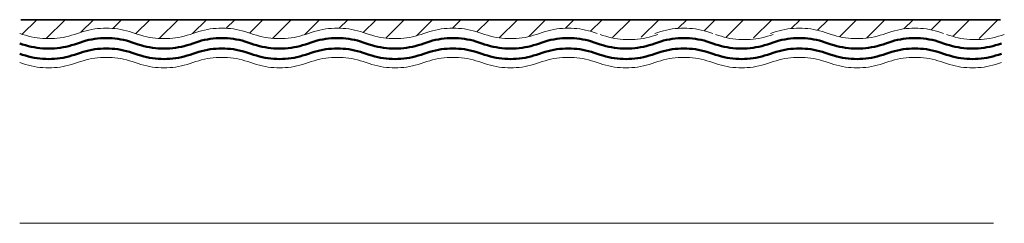
# Model space of a CAD drawing. Units: inches. Extents: x 312 to 1678, y 21 to 754.
# Drawn here: x 312 to 805, y 21 to 123 of the extents above; entities that cross this region are included whole.
import ezdxf

# ---------------------------------------------------------------- set-up
doc = ezdxf.new("R2010")
doc.units = ezdxf.units.IN
doc.layers.add('Detail', color=7, linetype='Continuous', lineweight=0)

msp = doc.modelspace()

# ---------------------------------------------------------------- hatches: boundary and pattern name
at = {"layer": 'Detail', "linetype": 'Continuous'}
h = msp.add_hatch(dxfattribs=at)
h.set_pattern_fill('_U', color=256, scale=10, angle=45, style=0, pattern_type=0)
h.set_pattern_definition([(45, (0, 0), (-7.07107, 7.07107), [])])
h.paths.add_polyline_path([(312, 115.72), (313.44, 115.22), (314.89, 114.78), (316.33, 114.38), (317.78, 114.04), (319.22, 113.75), (320.66, 113.51), (322.11, 113.33), (323.55, 113.19), (325, 113.12), (326.44, 113.09), (327.89, 113.12), (329.33, 113.19), (330.78, 113.33), (332.22, 113.51), (333.67, 113.75), (335.11, 114.04), (336.56, 114.38), (338, 114.78), (339.45, 115.22), (340.89, 115.72), (342.34, 116.23), (343.78, 116.67), (345.23, 117.07), (346.67, 117.41), (348.11, 117.7), (349.56, 117.94), (351, 118.12), (352.45, 118.26), (353.89, 118.33), (355.34, 118.36), (356.78, 118.33), (358.23, 118.26), (359.67, 118.12), (361.12, 117.94), (362.56, 117.7), (364.01, 117.41), (365.45, 117.07), (366.9, 116.67), (368.34, 116.23), (369.79, 115.72), (371.23, 115.22), (372.68, 114.78), (374.12, 114.38), (375.56, 114.04), (377.01, 113.75), (378.45, 113.51), (379.9, 113.33), (381.34, 113.19), (382.79, 113.12), (384.23, 113.09), (385.68, 113.12), (387.12, 113.19), (388.57, 113.33), (390.01, 113.51), (391.46, 113.75), (392.9, 114.04), (394.35, 114.38), (395.79, 114.78), (397.24, 115.22), (398.68, 115.72), (400.13, 116.23), (401.57, 116.67), (403.01, 117.07), (404.46, 117.41), (405.9, 117.7), (407.35, 117.94), (408.79, 118.12), (410.24, 118.26), (411.68, 118.33), (413.13, 118.36), (414.57, 118.33), (416.02, 118.26), (417.46, 118.12), (418.91, 117.94), (420.35, 117.7), (421.8, 117.41), (423.24, 117.07), (424.69, 116.67), (426.13, 116.23), (427.58, 115.72), (429.02, 115.22), (430.46, 114.78), (431.91, 114.38), (433.35, 114.04), (434.8, 113.75), (436.24, 113.51), (437.69, 113.33), (439.13, 113.19), (440.58, 113.12), (442.02, 113.09), (443.47, 113.12), (444.91, 113.19), (446.36, 113.33), (447.8, 113.51), (449.25, 113.75), (450.69, 114.04), (452.14, 114.38), (453.58, 114.78), (455.03, 115.22), (456.47, 115.72), (457.91, 116.23), (459.36, 116.67), (460.8, 117.07), (462.25, 117.41), (463.69, 117.7), (465.14, 117.94), (466.58, 118.12), (468.03, 118.26), (469.47, 118.33), (470.92, 118.36), (472.36, 118.33), (473.81, 118.26), (475.25, 118.12), (476.7, 117.94), (478.14, 117.7), (479.59, 117.41), (481.03, 117.07), (482.48, 116.67), (483.92, 116.23), (485.37, 115.72), (486.81, 115.22), (488.25, 114.78), (489.7, 114.38), (491.14, 114.04), (492.59, 113.75), (494.03, 113.51), (495.48, 113.33), (496.92, 113.19), (498.37, 113.12), (499.81, 113.09), (501.26, 113.12), (502.7, 113.19), (504.15, 113.33), (505.59, 113.51), (507.04, 113.75), (508.48, 114.04), (509.93, 114.38), (511.37, 114.78), (512.82, 115.22), (514.26, 115.72), (515.7, 116.23), (517.15, 116.67), (518.59, 117.07), (520.04, 117.41), (521.48, 117.7), (522.93, 117.94), (524.37, 118.12), (525.82, 118.26), (527.26, 118.33), (528.71, 118.36), (530.15, 118.33), (531.6, 118.26), (533.04, 118.12), (534.49, 117.94), (535.93, 117.7), (537.38, 117.41), (538.82, 117.07), (540.27, 116.67), (541.71, 116.23), (543.15, 115.72), (544.6, 115.22), (546.04, 114.78), (547.49, 114.38), (548.93, 114.04), (550.38, 113.75), (551.82, 113.51), (553.27, 113.33), (554.71, 113.19), (556.16, 113.12), (557.6, 113.09), (559.05, 113.12), (560.49, 113.19), (561.94, 113.33), (563.38, 113.51), (564.83, 113.75), (566.27, 114.04), (567.72, 114.38), (569.16, 114.78), (570.6, 115.22), (572.05, 115.72), (573.49, 116.23), (574.94, 116.67), (576.38, 117.07), (577.83, 117.41), (579.27, 117.7), (580.72, 117.94), (582.16, 118.12), (583.61, 118.26), (585.05, 118.33), (586.5, 118.36), (587.94, 118.33), (589.39, 118.26), (590.83, 118.12), (592.28, 117.94), (593.72, 117.7), (595.17, 117.41), (596.61, 117.07), (598.05, 116.67), (599.5, 116.23), (600.94, 115.72), (602.39, 115.22), (603.83, 114.78), (605.28, 114.38), (606.72, 114.04), (608.17, 113.75), (609.61, 113.51), (611.06, 113.33), (612.5, 113.19), (613.95, 113.12), (615.39, 113.09), (616.84, 113.12), (618.28, 113.19), (619.73, 113.33), (621.17, 113.51), (622.62, 113.75), (624.06, 114.04), (625.5, 114.38), (626.95, 114.78), (628.39, 115.22), (629.84, 115.72), (631.28, 116.23), (632.73, 116.67), (634.17, 117.07), (635.62, 117.41), (637.06, 117.7), (638.51, 117.94), (639.95, 118.12), (641.4, 118.26), (642.84, 118.33), (644.29, 118.36), (645.73, 118.33), (647.18, 118.26), (648.62, 118.12), (650.07, 117.94), (651.51, 117.7), (652.95, 117.41), (654.4, 117.07), (655.84, 116.67), (657.29, 116.23), (658.73, 115.72), (660.18, 115.22), (661.62, 114.78), (663.07, 114.38), (664.51, 114.04), (665.96, 113.75), (667.4, 113.51), (668.85, 113.33), (670.29, 113.19), (671.74, 113.12), (673.18, 113.09), (674.63, 113.12), (676.07, 113.19), (677.52, 113.33), (678.96, 113.51), (680.4, 113.75), (681.85, 114.04), (683.29, 114.38), (684.74, 114.78), (686.18, 115.22), (687.63, 115.72), (689.07, 116.23), (690.52, 116.67), (691.96, 117.07), (693.41, 117.41), (694.85, 117.7), (696.3, 117.94), (697.74, 118.12), (699.19, 118.26), (700.63, 118.33), (702.08, 118.36), (703.52, 118.33), (704.97, 118.26), (706.41, 118.12), (707.85, 117.94), (709.3, 117.7), (710.74, 117.41), (712.19, 117.07), (713.63, 116.67), (715.08, 116.23), (716.52, 115.72), (717.97, 115.22), (719.41, 114.78), (720.86, 114.38), (722.3, 114.04), (723.75, 113.75), (725.19, 113.51), (726.64, 113.33), (728.08, 113.19), (729.53, 113.12), (730.97, 113.09), (732.42, 113.12), (733.86, 113.19), (735.3, 113.33), (736.75, 113.51), (738.19, 113.75), (739.64, 114.04), (741.08, 114.38), (742.53, 114.78), (743.97, 115.22), (745.42, 115.72), (746.86, 116.23), (748.31, 116.67), (749.75, 117.07), (751.2, 117.41), (752.64, 117.7), (754.09, 117.94), (755.53, 118.12), (756.98, 118.26), (758.42, 118.33), (759.87, 118.36), (761.31, 118.33), (762.75, 118.26), (764.2, 118.12), (765.64, 117.94), (767.09, 117.7), (768.53, 117.41), (769.98, 117.07), (771.42, 116.67), (772.87, 116.23), (774.31, 115.72), (775.76, 115.22), (777.2, 114.78), (778.65, 114.38), (780.09, 114.04), (781.54, 113.75), (782.98, 113.51), (784.43, 113.33), (785.87, 113.19), (787.32, 113.12), (788.76, 113.09), (790.2, 113.12), (791.65, 113.19), (793.09, 113.33), (794.54, 113.51), (795.98, 113.75), (797.43, 114.04), (798.87, 114.38), (800.32, 114.78), (801.76, 115.22), (803.21, 115.72), (802.79, 122.6), (312.55, 122.6)])

# ---------------------------------------------------------------- linework, layer by layer
at = {"layer": 'Detail', "color": 5, "lineweight": 35, "true_color": 0x0000ff}
msp.add_line((312.55, 122.6), (802.79, 122.6), dxfattribs=at)
at = {"layer": 'Detail', "lineweight": 20}
msp.add_line((312, 20.62), (799.21, 20.62), dxfattribs=at)
at = {"layer": 'Detail', "color": 5, "linetype": 'Continuous', "lineweight": 20, "true_color": 0x0000ff, "flags": 128}
for points in [[(340.89, 115.72), (342.34, 116.23), (343.78, 116.67), (345.23, 117.07), (346.67, 117.41), (348.11, 117.7), (349.56, 117.94), (351, 118.12), (352.45, 118.26), (353.89, 118.33), (355.34, 118.36), (356.78, 118.33), (358.23, 118.26), (359.67, 118.12), (361.12, 117.94), (362.56, 117.7), (364.01, 117.41), (365.45, 117.07), (366.9, 116.67), (368.34, 116.23), (369.79, 115.72)], [(398.68, 115.72), (400.13, 116.23), (401.57, 116.67), (403.01, 117.07), (404.46, 117.41), (405.9, 117.7), (407.35, 117.94), (408.79, 118.12), (410.24, 118.26), (411.68, 118.33), (413.13, 118.36), (414.57, 118.33), (416.02, 118.26), (417.46, 118.12), (418.91, 117.94), (420.35, 117.7), (421.8, 117.41), (423.24, 117.07), (424.69, 116.67), (426.13, 116.23), (427.58, 115.72)], [(456.47, 115.72), (457.91, 116.23), (459.36, 116.67), (460.8, 117.07), (462.25, 117.41), (463.69, 117.7), (465.14, 117.94), (466.58, 118.12), (468.03, 118.26), (469.47, 118.33), (470.92, 118.36), (472.36, 118.33), (473.81, 118.26), (475.25, 118.12), (476.7, 117.94), (478.14, 117.7), (479.59, 117.41), (481.03, 117.07), (482.48, 116.67), (483.92, 116.23), (485.37, 115.72)], [(514.26, 115.72), (515.7, 116.23), (517.15, 116.67), (518.59, 117.07), (520.04, 117.41), (521.48, 117.7), (522.93, 117.94), (524.37, 118.12), (525.82, 118.26), (527.26, 118.33), (528.71, 118.36), (530.15, 118.33), (531.6, 118.26), (533.04, 118.12), (534.49, 117.94), (535.93, 117.7), (537.38, 117.41), (538.82, 117.07), (540.27, 116.67), (541.71, 116.23), (543.15, 115.72)], [(600.94, 115.72), (599.5, 116.23), (598.05, 116.67), (596.61, 117.07), (595.17, 117.41), (593.72, 117.7), (592.28, 117.94), (590.83, 118.12), (589.39, 118.26), (587.94, 118.33), (586.5, 118.36), (585.05, 118.33), (583.61, 118.26), (582.16, 118.12), (580.72, 117.94), (579.27, 117.7), (577.83, 117.41), (576.38, 117.07), (574.94, 116.67), (573.49, 116.23), (572.05, 115.72)], [(658.73, 115.72), (657.29, 116.23), (655.84, 116.67), (654.4, 117.07), (652.95, 117.41), (651.51, 117.7), (650.07, 117.94), (648.62, 118.12), (647.18, 118.26), (645.73, 118.33), (644.29, 118.36), (642.84, 118.33), (641.4, 118.26), (639.95, 118.12), (638.51, 117.94), (637.06, 117.7), (635.62, 117.41), (634.17, 117.07), (632.73, 116.67), (631.28, 116.23), (629.84, 115.72)], [(716.52, 115.72), (715.08, 116.23), (713.63, 116.67), (712.19, 117.07), (710.74, 117.41), (709.3, 117.7), (707.85, 117.94), (706.41, 118.12), (704.97, 118.26), (703.52, 118.33), (702.08, 118.36), (700.63, 118.33), (699.19, 118.26), (697.74, 118.12), (696.3, 117.94), (694.85, 117.7), (693.41, 117.41), (691.96, 117.07), (690.52, 116.67), (689.07, 116.23), (687.63, 115.72)], [(774.31, 115.72), (772.87, 116.23), (771.42, 116.67), (769.98, 117.07), (768.53, 117.41), (767.09, 117.7), (765.64, 117.94), (764.2, 118.12), (762.75, 118.26), (761.31, 118.33), (759.87, 118.36), (758.42, 118.33), (756.98, 118.26), (755.53, 118.12), (754.09, 117.94), (752.64, 117.7), (751.2, 117.41), (749.75, 117.07), (748.31, 116.67), (746.86, 116.23), (745.42, 115.72)], [(340.89, 115.72), (339.45, 115.22), (338, 114.78), (336.56, 114.38), (335.11, 114.04), (333.67, 113.75), (332.22, 113.51), (330.78, 113.33), (329.33, 113.19), (327.89, 113.12), (326.44, 113.09), (325, 113.12), (323.55, 113.19), (322.11, 113.33), (320.66, 113.51), (319.22, 113.75), (317.78, 114.04), (316.33, 114.38), (314.89, 114.78), (313.44, 115.22), (312, 115.72)], [(369.79, 115.72), (371.23, 115.22), (372.68, 114.78), (374.12, 114.38), (375.56, 114.04), (377.01, 113.75), (378.45, 113.51), (379.9, 113.33), (381.34, 113.19), (382.79, 113.12), (384.23, 113.09), (385.68, 113.12), (387.12, 113.19), (388.57, 113.33), (390.01, 113.51), (391.46, 113.75), (392.9, 114.04), (394.35, 114.38), (395.79, 114.78), (397.24, 115.22), (398.68, 115.72)], [(456.47, 115.72), (455.03, 115.22), (453.58, 114.78), (452.14, 114.38), (450.69, 114.04), (449.25, 113.75), (447.8, 113.51), (446.36, 113.33), (444.91, 113.19), (443.47, 113.12), (442.02, 113.09), (440.58, 113.12), (439.13, 113.19), (437.69, 113.33), (436.24, 113.51), (434.8, 113.75), (433.35, 114.04), (431.91, 114.38), (430.46, 114.78), (429.02, 115.22), (427.58, 115.72)], [(485.37, 115.72), (486.81, 115.22), (488.25, 114.78), (489.7, 114.38), (491.14, 114.04), (492.59, 113.75), (494.03, 113.51), (495.48, 113.33), (496.92, 113.19), (498.37, 113.12), (499.81, 113.09), (501.26, 113.12), (502.7, 113.19), (504.15, 113.33), (505.59, 113.51), (507.04, 113.75), (508.48, 114.04), (509.93, 114.38), (511.37, 114.78), (512.82, 115.22), (514.26, 115.72)], [(572.05, 115.72), (570.6, 115.22), (569.16, 114.78), (567.72, 114.38), (566.27, 114.04), (564.83, 113.75), (563.38, 113.51), (561.94, 113.33), (560.49, 113.19), (559.05, 113.12), (557.6, 113.09), (556.16, 113.12), (554.71, 113.19), (553.27, 113.33), (551.82, 113.51), (550.38, 113.75), (548.93, 114.04), (547.49, 114.38), (546.04, 114.78), (544.6, 115.22), (543.15, 115.72)], [(631.28, 115.22), (629.84, 114.72), (628.39, 114.28), (626.95, 113.88), (625.5, 113.54), (624.06, 113.25), (622.62, 113.01), (621.17, 112.83), (619.73, 112.69), (618.28, 112.61), (616.84, 112.59), (615.39, 112.61), (613.95, 112.69), (612.5, 112.83), (611.06, 113.01), (609.61, 113.25), (608.17, 113.54), (606.72, 113.88), (605.28, 114.28), (603.83, 114.72), (602.39, 115.22)], [(660.18, 115.22), (661.62, 114.72), (663.07, 114.28), (664.51, 113.88), (665.96, 113.54), (667.4, 113.25), (668.85, 113.01), (670.29, 112.83), (671.74, 112.69), (673.18, 112.61), (674.63, 112.59), (676.07, 112.61), (677.52, 112.69), (678.96, 112.83), (680.4, 113.01), (681.85, 113.25), (683.29, 113.54), (684.74, 113.88), (686.18, 114.28), (687.63, 114.72), (689.07, 115.22)], [(745.42, 115.72), (743.97, 115.22), (742.53, 114.78), (741.08, 114.38), (739.64, 114.04), (738.19, 113.75), (736.75, 113.51), (735.3, 113.33), (733.86, 113.19), (732.42, 113.12), (730.97, 113.09), (729.53, 113.12), (728.08, 113.19), (726.64, 113.33), (725.19, 113.51), (723.75, 113.75), (722.3, 114.04), (720.86, 114.38), (719.41, 114.78), (717.97, 115.22), (716.52, 115.72)], [(775.76, 115.22), (777.2, 114.72), (778.65, 114.28), (780.09, 113.88), (781.54, 113.54), (782.98, 113.25), (784.43, 113.01), (785.87, 112.83), (787.32, 112.69), (788.76, 112.61), (790.2, 112.59), (791.65, 112.61), (793.09, 112.69), (794.54, 112.83), (795.98, 113.01), (797.43, 113.25), (798.87, 113.54), (800.32, 113.88), (801.76, 114.28), (803.21, 114.72), (804.65, 115.22)]]:
    msp.add_lwpolyline(points, dxfattribs=at)
at = {"layer": 'Detail', "color": 84, "linetype": 'Continuous', "lineweight": 50, "true_color": 0x238e23, "flags": 128}
for points in [[(340.89, 110.75), (342.34, 111.25), (343.78, 111.7), (345.23, 112.1), (346.67, 112.44), (348.11, 112.73), (349.56, 112.97), (351, 113.15), (352.45, 113.28), (353.89, 113.36), (355.34, 113.39), (356.78, 113.36), (358.23, 113.28), (359.67, 113.15), (361.12, 112.97), (362.56, 112.73), (364.01, 112.44), (365.45, 112.1), (366.9, 111.7), (368.34, 111.25), (369.79, 110.75)], [(398.68, 110.75), (400.13, 111.25), (401.57, 111.7), (403.01, 112.1), (404.46, 112.44), (405.9, 112.73), (407.35, 112.97), (408.79, 113.15), (410.24, 113.28), (411.68, 113.36), (413.13, 113.39), (414.57, 113.36), (416.02, 113.28), (417.46, 113.15), (418.91, 112.97), (420.35, 112.73), (421.8, 112.44), (423.24, 112.1), (424.69, 111.7), (426.13, 111.25), (427.58, 110.75)], [(456.47, 110.75), (457.91, 111.25), (459.36, 111.7), (460.8, 112.1), (462.25, 112.44), (463.69, 112.73), (465.14, 112.97), (466.58, 113.15), (468.03, 113.28), (469.47, 113.36), (470.92, 113.39), (472.36, 113.36), (473.81, 113.28), (475.25, 113.15), (476.7, 112.97), (478.14, 112.73), (479.59, 112.44), (481.03, 112.1), (482.48, 111.7), (483.92, 111.25), (485.37, 110.75)], [(514.26, 110.75), (515.7, 111.25), (517.15, 111.7), (518.59, 112.1), (520.04, 112.44), (521.48, 112.73), (522.93, 112.97), (524.37, 113.15), (525.82, 113.28), (527.26, 113.36), (528.71, 113.39), (530.15, 113.36), (531.6, 113.28), (533.04, 113.15), (534.49, 112.97), (535.93, 112.73), (537.38, 112.44), (538.82, 112.1), (540.27, 111.7), (541.71, 111.25), (543.15, 110.75)], [(600.94, 110.75), (599.5, 111.25), (598.05, 111.7), (596.61, 112.1), (595.17, 112.44), (593.72, 112.73), (592.28, 112.97), (590.83, 113.15), (589.39, 113.28), (587.94, 113.36), (586.5, 113.39), (585.05, 113.36), (583.61, 113.28), (582.16, 113.15), (580.72, 112.97), (579.27, 112.73), (577.83, 112.44), (576.38, 112.1), (574.94, 111.7), (573.49, 111.25), (572.05, 110.75)], [(658.73, 110.75), (657.29, 111.25), (655.84, 111.7), (654.4, 112.1), (652.95, 112.44), (651.51, 112.73), (650.07, 112.97), (648.62, 113.15), (647.18, 113.28), (645.73, 113.36), (644.29, 113.39), (642.84, 113.36), (641.4, 113.28), (639.95, 113.15), (638.51, 112.97), (637.06, 112.73), (635.62, 112.44), (634.17, 112.1), (632.73, 111.7), (631.28, 111.25), (629.84, 110.75)], [(716.52, 110.75), (715.08, 111.25), (713.63, 111.7), (712.19, 112.1), (710.74, 112.44), (709.3, 112.73), (707.85, 112.97), (706.41, 113.15), (704.97, 113.28), (703.52, 113.36), (702.08, 113.39), (700.63, 113.36), (699.19, 113.28), (697.74, 113.15), (696.3, 112.97), (694.85, 112.73), (693.41, 112.44), (691.96, 112.1), (690.52, 111.7), (689.07, 111.25), (687.63, 110.75)], [(774.31, 110.75), (772.87, 111.25), (771.42, 111.7), (769.98, 112.1), (768.53, 112.44), (767.09, 112.73), (765.64, 112.97), (764.2, 113.15), (762.75, 113.28), (761.31, 113.36), (759.87, 113.39), (758.42, 113.36), (756.98, 113.28), (755.53, 113.15), (754.09, 112.97), (752.64, 112.73), (751.2, 112.44), (749.75, 112.1), (748.31, 111.7), (746.86, 111.25), (745.42, 110.75)], [(340.89, 110.75), (339.45, 110.25), (338, 109.8), (336.56, 109.41), (335.11, 109.07), (333.67, 108.78), (332.22, 108.54), (330.78, 108.35), (329.33, 108.22), (327.89, 108.14), (326.44, 108.12), (325, 108.14), (323.55, 108.22), (322.11, 108.35), (320.66, 108.54), (319.22, 108.78), (317.78, 109.07), (316.33, 109.41), (314.89, 109.8), (313.44, 110.25), (312, 110.75)], [(369.79, 110.75), (371.23, 110.25), (372.68, 109.8), (374.12, 109.41), (375.56, 109.07), (377.01, 108.78), (378.45, 108.54), (379.9, 108.35), (381.34, 108.22), (382.79, 108.14), (384.23, 108.12), (385.68, 108.14), (387.12, 108.22), (388.57, 108.35), (390.01, 108.54), (391.46, 108.78), (392.9, 109.07), (394.35, 109.41), (395.79, 109.8), (397.24, 110.25), (398.68, 110.75)], [(456.47, 110.75), (455.03, 110.25), (453.58, 109.8), (452.14, 109.41), (450.69, 109.07), (449.25, 108.78), (447.8, 108.54), (446.36, 108.35), (444.91, 108.22), (443.47, 108.14), (442.02, 108.12), (440.58, 108.14), (439.13, 108.22), (437.69, 108.35), (436.24, 108.54), (434.8, 108.78), (433.35, 109.07), (431.91, 109.41), (430.46, 109.8), (429.02, 110.25), (427.58, 110.75)], [(485.37, 110.75), (486.81, 110.25), (488.25, 109.8), (489.7, 109.41), (491.14, 109.07), (492.59, 108.78), (494.03, 108.54), (495.48, 108.35), (496.92, 108.22), (498.37, 108.14), (499.81, 108.12), (501.26, 108.14), (502.7, 108.22), (504.15, 108.35), (505.59, 108.54), (507.04, 108.78), (508.48, 109.07), (509.93, 109.41), (511.37, 109.8), (512.82, 110.25), (514.26, 110.75)], [(572.05, 110.75), (570.6, 110.25), (569.16, 109.8), (567.72, 109.41), (566.27, 109.07), (564.83, 108.78), (563.38, 108.54), (561.94, 108.35), (560.49, 108.22), (559.05, 108.14), (557.6, 108.12), (556.16, 108.14), (554.71, 108.22), (553.27, 108.35), (551.82, 108.54), (550.38, 108.78), (548.93, 109.07), (547.49, 109.41), (546.04, 109.8), (544.6, 110.25), (543.15, 110.75)], [(629.84, 110.75), (628.39, 110.25), (626.95, 109.8), (625.5, 109.41), (624.06, 109.07), (622.62, 108.78), (621.17, 108.54), (619.73, 108.35), (618.28, 108.22), (616.84, 108.14), (615.39, 108.12), (613.95, 108.14), (612.5, 108.22), (611.06, 108.35), (609.61, 108.54), (608.17, 108.78), (606.72, 109.07), (605.28, 109.41), (603.83, 109.8), (602.39, 110.25), (600.94, 110.75)], [(658.73, 110.75), (660.18, 110.25), (661.62, 109.8), (663.07, 109.41), (664.51, 109.07), (665.96, 108.78), (667.4, 108.54), (668.85, 108.35), (670.29, 108.22), (671.74, 108.14), (673.18, 108.12), (674.63, 108.14), (676.07, 108.22), (677.52, 108.35), (678.96, 108.54), (680.4, 108.78), (681.85, 109.07), (683.29, 109.41), (684.74, 109.8), (686.18, 110.25), (687.63, 110.75)], [(745.42, 110.75), (743.97, 110.25), (742.53, 109.8), (741.08, 109.41), (739.64, 109.07), (738.19, 108.78), (736.75, 108.54), (735.3, 108.35), (733.86, 108.22), (732.42, 108.14), (730.97, 108.12), (729.53, 108.14), (728.08, 108.22), (726.64, 108.35), (725.19, 108.54), (723.75, 108.78), (722.3, 109.07), (720.86, 109.41), (719.41, 109.8), (717.97, 110.25), (716.52, 110.75)], [(774.31, 110.75), (775.76, 110.25), (777.2, 109.8), (778.65, 109.41), (780.09, 109.07), (781.54, 108.78), (782.98, 108.54), (784.43, 108.35), (785.87, 108.22), (787.32, 108.14), (788.76, 108.12), (790.2, 108.14), (791.65, 108.22), (793.09, 108.35), (794.54, 108.54), (795.98, 108.78), (797.43, 109.07), (798.87, 109.41), (800.32, 109.8), (801.76, 110.25), (803.21, 110.75)]]:
    msp.add_lwpolyline(points, dxfattribs=at)
at = {"layer": 'Detail', "color": 24, "linetype": 'Continuous', "lineweight": 50, "true_color": 0xa52a2a, "flags": 128}
for points in [[(340.89, 105.54), (339.45, 105.04), (338, 104.59), (336.56, 104.19), (335.11, 103.85), (333.67, 103.56), (332.22, 103.32), (330.78, 103.14), (329.33, 103.01), (327.89, 102.93), (326.44, 102.9), (325, 102.93), (323.55, 103.01), (322.11, 103.14), (320.66, 103.32), (319.22, 103.56), (317.78, 103.85), (316.33, 104.19), (314.89, 104.59), (313.44, 105.04), (312, 105.54)], [(340.89, 105.54), (342.34, 106.04), (343.78, 106.49), (345.23, 106.88), (346.67, 107.22), (348.11, 107.51), (349.56, 107.75), (351, 107.94), (352.45, 108.07), (353.89, 108.15), (355.34, 108.17), (356.78, 108.15), (358.23, 108.07), (359.67, 107.94), (361.12, 107.75), (362.56, 107.51), (364.01, 107.22), (365.45, 106.88), (366.9, 106.49), (368.34, 106.04), (369.79, 105.54)], [(369.79, 105.54), (371.23, 105.04), (372.68, 104.59), (374.12, 104.19), (375.56, 103.85), (377.01, 103.56), (378.45, 103.32), (379.9, 103.14), (381.34, 103.01), (382.79, 102.93), (384.23, 102.9), (385.68, 102.93), (387.12, 103.01), (388.57, 103.14), (390.01, 103.32), (391.46, 103.56), (392.9, 103.85), (394.35, 104.19), (395.79, 104.59), (397.24, 105.04), (398.68, 105.54)], [(398.68, 105.54), (400.13, 106.04), (401.57, 106.49), (403.01, 106.88), (404.46, 107.22), (405.9, 107.51), (407.35, 107.75), (408.79, 107.94), (410.24, 108.07), (411.68, 108.15), (413.13, 108.17), (414.57, 108.15), (416.02, 108.07), (417.46, 107.94), (418.91, 107.75), (420.35, 107.51), (421.8, 107.22), (423.24, 106.88), (424.69, 106.49), (426.13, 106.04), (427.58, 105.54)], [(456.47, 105.54), (455.03, 105.04), (453.58, 104.59), (452.14, 104.19), (450.69, 103.85), (449.25, 103.56), (447.8, 103.32), (446.36, 103.14), (444.91, 103.01), (443.47, 102.93), (442.02, 102.9), (440.58, 102.93), (439.13, 103.01), (437.69, 103.14), (436.24, 103.32), (434.8, 103.56), (433.35, 103.85), (431.91, 104.19), (430.46, 104.59), (429.02, 105.04), (427.58, 105.54)], [(456.47, 105.54), (457.91, 106.04), (459.36, 106.49), (460.8, 106.88), (462.25, 107.22), (463.69, 107.51), (465.14, 107.75), (466.58, 107.94), (468.03, 108.07), (469.47, 108.15), (470.92, 108.17), (472.36, 108.15), (473.81, 108.07), (475.25, 107.94), (476.7, 107.75), (478.14, 107.51), (479.59, 107.22), (481.03, 106.88), (482.48, 106.49), (483.92, 106.04), (485.37, 105.54)], [(485.37, 105.54), (486.81, 105.04), (488.25, 104.59), (489.7, 104.19), (491.14, 103.85), (492.59, 103.56), (494.03, 103.32), (495.48, 103.14), (496.92, 103.01), (498.37, 102.93), (499.81, 102.9), (501.26, 102.93), (502.7, 103.01), (504.15, 103.14), (505.59, 103.32), (507.04, 103.56), (508.48, 103.85), (509.93, 104.19), (511.37, 104.59), (512.82, 105.04), (514.26, 105.54)], [(514.26, 105.54), (515.7, 106.04), (517.15, 106.49), (518.59, 106.88), (520.04, 107.22), (521.48, 107.51), (522.93, 107.75), (524.37, 107.94), (525.82, 108.07), (527.26, 108.15), (528.71, 108.17), (530.15, 108.15), (531.6, 108.07), (533.04, 107.94), (534.49, 107.75), (535.93, 107.51), (537.38, 107.22), (538.82, 106.88), (540.27, 106.49), (541.71, 106.04), (543.15, 105.54)], [(572.05, 105.54), (570.6, 105.04), (569.16, 104.59), (567.72, 104.19), (566.27, 103.85), (564.83, 103.56), (563.38, 103.32), (561.94, 103.14), (560.49, 103.01), (559.05, 102.93), (557.6, 102.9), (556.16, 102.93), (554.71, 103.01), (553.27, 103.14), (551.82, 103.32), (550.38, 103.56), (548.93, 103.85), (547.49, 104.19), (546.04, 104.59), (544.6, 105.04), (543.15, 105.54)], [(600.94, 105.54), (599.5, 106.04), (598.05, 106.49), (596.61, 106.88), (595.17, 107.22), (593.72, 107.51), (592.28, 107.75), (590.83, 107.94), (589.39, 108.07), (587.94, 108.15), (586.5, 108.17), (585.05, 108.15), (583.61, 108.07), (582.16, 107.94), (580.72, 107.75), (579.27, 107.51), (577.83, 107.22), (576.38, 106.88), (574.94, 106.49), (573.49, 106.04), (572.05, 105.54)], [(629.84, 105.54), (628.39, 105.04), (626.95, 104.59), (625.5, 104.19), (624.06, 103.85), (622.62, 103.56), (621.17, 103.32), (619.73, 103.14), (618.28, 103.01), (616.84, 102.93), (615.39, 102.9), (613.95, 102.93), (612.5, 103.01), (611.06, 103.14), (609.61, 103.32), (608.17, 103.56), (606.72, 103.85), (605.28, 104.19), (603.83, 104.59), (602.39, 105.04), (600.94, 105.54)], [(658.73, 105.54), (657.29, 106.04), (655.84, 106.49), (654.4, 106.88), (652.95, 107.22), (651.51, 107.51), (650.07, 107.75), (648.62, 107.94), (647.18, 108.07), (645.73, 108.15), (644.29, 108.17), (642.84, 108.15), (641.4, 108.07), (639.95, 107.94), (638.51, 107.75), (637.06, 107.51), (635.62, 107.22), (634.17, 106.88), (632.73, 106.49), (631.28, 106.04), (629.84, 105.54)], [(658.73, 105.54), (660.18, 105.04), (661.62, 104.59), (663.07, 104.19), (664.51, 103.85), (665.96, 103.56), (667.4, 103.32), (668.85, 103.14), (670.29, 103.01), (671.74, 102.93), (673.18, 102.9), (674.63, 102.93), (676.07, 103.01), (677.52, 103.14), (678.96, 103.32), (680.4, 103.56), (681.85, 103.85), (683.29, 104.19), (684.74, 104.59), (686.18, 105.04), (687.63, 105.54)], [(716.52, 105.54), (715.08, 106.04), (713.63, 106.49), (712.19, 106.88), (710.74, 107.22), (709.3, 107.51), (707.85, 107.75), (706.41, 107.94), (704.97, 108.07), (703.52, 108.15), (702.08, 108.17), (700.63, 108.15), (699.19, 108.07), (697.74, 107.94), (696.3, 107.75), (694.85, 107.51), (693.41, 107.22), (691.96, 106.88), (690.52, 106.49), (689.07, 106.04), (687.63, 105.54)], [(745.42, 105.54), (743.97, 105.04), (742.53, 104.59), (741.08, 104.19), (739.64, 103.85), (738.19, 103.56), (736.75, 103.32), (735.3, 103.14), (733.86, 103.01), (732.42, 102.93), (730.97, 102.9), (729.53, 102.93), (728.08, 103.01), (726.64, 103.14), (725.19, 103.32), (723.75, 103.56), (722.3, 103.85), (720.86, 104.19), (719.41, 104.59), (717.97, 105.04), (716.52, 105.54)], [(774.31, 105.54), (772.87, 106.04), (771.42, 106.49), (769.98, 106.88), (768.53, 107.22), (767.09, 107.51), (765.64, 107.75), (764.2, 107.94), (762.75, 108.07), (761.31, 108.15), (759.87, 108.17), (758.42, 108.15), (756.98, 108.07), (755.53, 107.94), (754.09, 107.75), (752.64, 107.51), (751.2, 107.22), (749.75, 106.88), (748.31, 106.49), (746.86, 106.04), (745.42, 105.54)], [(774.31, 105.54), (775.76, 105.04), (777.2, 104.59), (778.65, 104.19), (780.09, 103.85), (781.54, 103.56), (782.98, 103.32), (784.43, 103.14), (785.87, 103.01), (787.32, 102.93), (788.76, 102.9), (790.2, 102.93), (791.65, 103.01), (793.09, 103.14), (794.54, 103.32), (795.98, 103.56), (797.43, 103.85), (798.87, 104.19), (800.32, 104.59), (801.76, 105.04), (803.21, 105.54)]]:
    msp.add_lwpolyline(points, dxfattribs=at)
at = {"layer": 'Detail', "color": 7, "linetype": 'Continuous', "lineweight": 0, "flags": 128}
for points in [[(340.89, 101.11), (342.34, 101.61), (343.78, 102.05), (345.23, 102.45), (346.67, 102.79), (348.11, 103.08), (349.56, 103.32), (351, 103.5), (352.45, 103.64), (353.89, 103.72), (355.34, 103.74), (356.78, 103.72), (358.23, 103.64), (359.67, 103.5), (361.12, 103.32), (362.56, 103.08), (364.01, 102.79), (365.45, 102.45), (366.9, 102.05), (368.34, 101.61), (369.79, 101.11)], [(398.68, 101.11), (400.13, 101.61), (401.57, 102.05), (403.01, 102.45), (404.46, 102.79), (405.9, 103.08), (407.35, 103.32), (408.79, 103.5), (410.24, 103.64), (411.68, 103.72), (413.13, 103.74), (414.57, 103.72), (416.02, 103.64), (417.46, 103.5), (418.91, 103.32), (420.35, 103.08), (421.8, 102.79), (423.24, 102.45), (424.69, 102.05), (426.13, 101.61), (427.58, 101.11)], [(456.47, 101.11), (457.91, 101.61), (459.36, 102.05), (460.8, 102.45), (462.25, 102.79), (463.69, 103.08), (465.14, 103.32), (466.58, 103.5), (468.03, 103.64), (469.47, 103.72), (470.92, 103.74), (472.36, 103.72), (473.81, 103.64), (475.25, 103.5), (476.7, 103.32), (478.14, 103.08), (479.59, 102.79), (481.03, 102.45), (482.48, 102.05), (483.92, 101.61), (485.37, 101.11)], [(514.26, 101.11), (515.7, 101.61), (517.15, 102.05), (518.59, 102.45), (520.04, 102.79), (521.48, 103.08), (522.93, 103.32), (524.37, 103.5), (525.82, 103.64), (527.26, 103.72), (528.71, 103.74), (530.15, 103.72), (531.6, 103.64), (533.04, 103.5), (534.49, 103.32), (535.93, 103.08), (537.38, 102.79), (538.82, 102.45), (540.27, 102.05), (541.71, 101.61), (543.15, 101.11)], [(600.94, 101.11), (599.5, 101.61), (598.05, 102.05), (596.61, 102.45), (595.17, 102.79), (593.72, 103.08), (592.28, 103.32), (590.83, 103.5), (589.39, 103.64), (587.94, 103.72), (586.5, 103.74), (585.05, 103.72), (583.61, 103.64), (582.16, 103.5), (580.72, 103.32), (579.27, 103.08), (577.83, 102.79), (576.38, 102.45), (574.94, 102.05), (573.49, 101.61), (572.05, 101.11)], [(658.73, 101.11), (657.29, 101.61), (655.84, 102.05), (654.4, 102.45), (652.95, 102.79), (651.51, 103.08), (650.07, 103.32), (648.62, 103.5), (647.18, 103.64), (645.73, 103.72), (644.29, 103.74), (642.84, 103.72), (641.4, 103.64), (639.95, 103.5), (638.51, 103.32), (637.06, 103.08), (635.62, 102.79), (634.17, 102.45), (632.73, 102.05), (631.28, 101.61), (629.84, 101.11)], [(716.52, 101.11), (715.08, 101.61), (713.63, 102.05), (712.19, 102.45), (710.74, 102.79), (709.3, 103.08), (707.85, 103.32), (706.41, 103.5), (704.97, 103.64), (703.52, 103.72), (702.08, 103.74), (700.63, 103.72), (699.19, 103.64), (697.74, 103.5), (696.3, 103.32), (694.85, 103.08), (693.41, 102.79), (691.96, 102.45), (690.52, 102.05), (689.07, 101.61), (687.63, 101.11)], [(774.31, 101.11), (772.87, 101.61), (771.42, 102.05), (769.98, 102.45), (768.53, 102.79), (767.09, 103.08), (765.64, 103.32), (764.2, 103.5), (762.75, 103.64), (761.31, 103.72), (759.87, 103.74), (758.42, 103.72), (756.98, 103.64), (755.53, 103.5), (754.09, 103.32), (752.64, 103.08), (751.2, 102.79), (749.75, 102.45), (748.31, 102.05), (746.86, 101.61), (745.42, 101.11)], [(340.89, 101.11), (339.45, 100.61), (338, 100.16), (336.56, 99.76), (335.11, 99.42), (333.67, 99.13), (332.22, 98.89), (330.78, 98.71), (329.33, 98.58), (327.89, 98.5), (326.44, 98.47), (325, 98.5), (323.55, 98.58), (322.11, 98.71), (320.66, 98.89), (319.22, 99.13), (317.78, 99.42), (316.33, 99.76), (314.89, 100.16), (313.44, 100.61), (312, 101.11)], [(369.79, 101.11), (371.23, 100.61), (372.68, 100.16), (374.12, 99.76), (375.56, 99.42), (377.01, 99.13), (378.45, 98.89), (379.9, 98.71), (381.34, 98.58), (382.79, 98.5), (384.23, 98.47), (385.68, 98.5), (387.12, 98.58), (388.57, 98.71), (390.01, 98.89), (391.46, 99.13), (392.9, 99.42), (394.35, 99.76), (395.79, 100.16), (397.24, 100.61), (398.68, 101.11)], [(456.47, 101.11), (455.03, 100.61), (453.58, 100.16), (452.14, 99.76), (450.69, 99.42), (449.25, 99.13), (447.8, 98.89), (446.36, 98.71), (444.91, 98.58), (443.47, 98.5), (442.02, 98.47), (440.58, 98.5), (439.13, 98.58), (437.69, 98.71), (436.24, 98.89), (434.8, 99.13), (433.35, 99.42), (431.91, 99.76), (430.46, 100.16), (429.02, 100.61), (427.58, 101.11)], [(485.37, 101.11), (486.81, 100.61), (488.25, 100.16), (489.7, 99.76), (491.14, 99.42), (492.59, 99.13), (494.03, 98.89), (495.48, 98.71), (496.92, 98.58), (498.37, 98.5), (499.81, 98.47), (501.26, 98.5), (502.7, 98.58), (504.15, 98.71), (505.59, 98.89), (507.04, 99.13), (508.48, 99.42), (509.93, 99.76), (511.37, 100.16), (512.82, 100.61), (514.26, 101.11)], [(572.05, 101.11), (570.6, 100.61), (569.16, 100.16), (567.72, 99.76), (566.27, 99.42), (564.83, 99.13), (563.38, 98.89), (561.94, 98.71), (560.49, 98.58), (559.05, 98.5), (557.6, 98.47), (556.16, 98.5), (554.71, 98.58), (553.27, 98.71), (551.82, 98.89), (550.38, 99.13), (548.93, 99.42), (547.49, 99.76), (546.04, 100.16), (544.6, 100.61), (543.15, 101.11)], [(629.84, 101.11), (628.39, 100.61), (626.95, 100.16), (625.5, 99.76), (624.06, 99.42), (622.62, 99.13), (621.17, 98.89), (619.73, 98.71), (618.28, 98.58), (616.84, 98.5), (615.39, 98.47), (613.95, 98.5), (612.5, 98.58), (611.06, 98.71), (609.61, 98.89), (608.17, 99.13), (606.72, 99.42), (605.28, 99.76), (603.83, 100.16), (602.39, 100.61), (600.94, 101.11)], [(658.73, 101.11), (660.18, 100.61), (661.62, 100.16), (663.07, 99.76), (664.51, 99.42), (665.96, 99.13), (667.4, 98.89), (668.85, 98.71), (670.29, 98.58), (671.74, 98.5), (673.18, 98.47), (674.63, 98.5), (676.07, 98.58), (677.52, 98.71), (678.96, 98.89), (680.4, 99.13), (681.85, 99.42), (683.29, 99.76), (684.74, 100.16), (686.18, 100.61), (687.63, 101.11)], [(745.42, 101.11), (743.97, 100.61), (742.53, 100.16), (741.08, 99.76), (739.64, 99.42), (738.19, 99.13), (736.75, 98.89), (735.3, 98.71), (733.86, 98.58), (732.42, 98.5), (730.97, 98.47), (729.53, 98.5), (728.08, 98.58), (726.64, 98.71), (725.19, 98.89), (723.75, 99.13), (722.3, 99.42), (720.86, 99.76), (719.41, 100.16), (717.97, 100.61), (716.52, 101.11)], [(774.31, 101.11), (775.76, 100.61), (777.2, 100.16), (778.65, 99.76), (780.09, 99.42), (781.54, 99.13), (782.98, 98.89), (784.43, 98.71), (785.87, 98.58), (787.32, 98.5), (788.76, 98.47), (790.2, 98.5), (791.65, 98.58), (793.09, 98.71), (794.54, 98.89), (795.98, 99.13), (797.43, 99.42), (798.87, 99.76), (800.32, 100.16), (801.76, 100.61), (803.21, 101.11)]]:
    msp.add_lwpolyline(points, dxfattribs=at)

doc.saveas('drawing.dxf')
